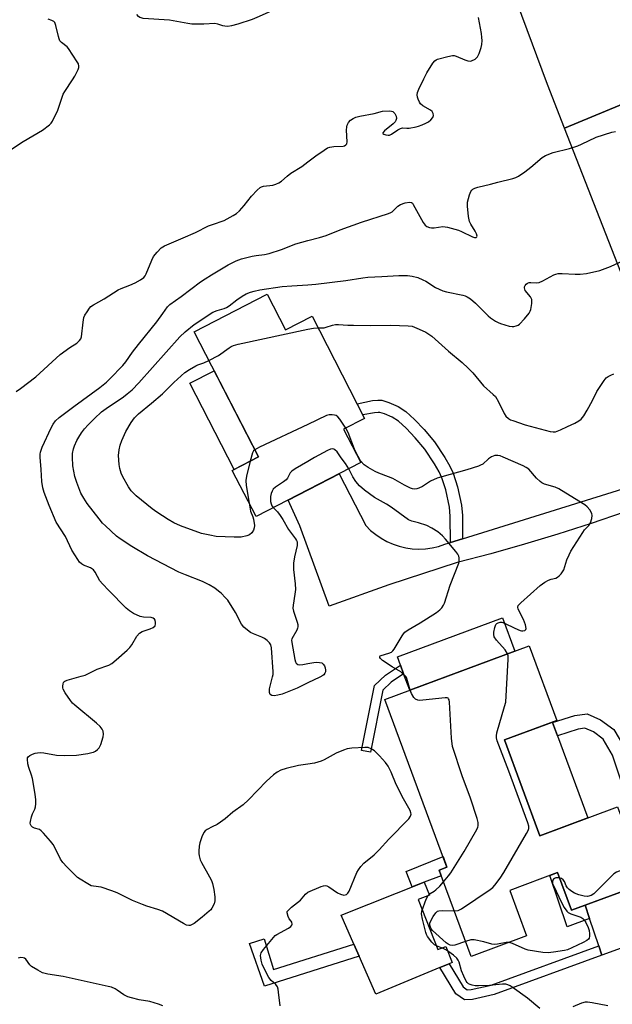
# Model space of a CAD drawing. Units: inches. Extents: x 1261761 to 1267761, y 477455 to 481455.
# Drawn here: x 1262896 to 1263109, y 479967 to 480320 of the extents above; entities that cross this region are included whole.
import ezdxf

# ---------------------------------------------------------------- set-up
doc = ezdxf.new("R2010")
doc.units = ezdxf.units.IN
doc.header["$MEASUREMENT"] = 0
for name, color, linetype in [('BLDG-Footprint', 5, 'Continuous'), ('CULTRL-Pad', 6, 'Continuous'), ('TRANS-Driveway', 251, 'Continuous'), ('TRANS-Non Street Sidewalk', 7, 'Continuous'), ('TRANS-Road', 130, 'Continuous'), ('Undefined', 1, 'Continuous')]:
    doc.layers.add(name, color=color, linetype=linetype)

msp = doc.modelspace()

# ---------------------------------------------------------------- linework, layer by layer
at = {"layer": 'BLDG-Footprint'}
for points, elevation in [([(1262985.42, 480221.83), (1262992.02, 480209), (1263001.51, 480213.88), (1263020.42, 480177.14), (1263012.86, 480173.25), (1263019.05, 480161.24), (1262981.37, 480141.84), (1262972.83, 480158.44), (1262982.23, 480163.29), (1262959.07, 480208.26)], 272.35), ([(1263070.71, 480061.59), (1263083.48, 480027.17), (1263111.41, 480037.53), (1263121.52, 480010.28), (1263094.78, 480000.36), (1263089.76, 480013.89), (1263072.59, 480007.52), (1263078.67, 479991.13), (1263058.7, 479983.72), (1263047.18, 480014.77), (1263050.04, 480015.83), (1263027.67, 480076.14), (1263079.54, 480095.38), (1263089.49, 480068.56)], 271.06)]:
    msp.add_lwpolyline(points, close=True, dxfattribs=dict(at, elevation=elevation))
at = {"layer": 'CULTRL-Pad'}
for points in [[(1262982.23, 480163.29), (1262973.54, 480158.81), (1262957.62, 480189.76), (1262966.3, 480194.23)], [(1263074.4, 480093.47), (1263036.64, 480079.47), (1263034.45, 480085.36), (1263033.29, 480088.5), (1263032.19, 480091.44), (1263069.96, 480105.45)], [(1263100.71, 480033.56), (1263083.48, 480027.17), (1263070.71, 480061.59), (1263087.94, 480067.99), (1263088.02, 480067.79), (1263089.77, 480063.06)], [(1263039.65, 480004.2), (1263046.79, 479986.26), (1263049.62, 479987.39), (1263051.91, 479981.63), (1263050.81, 479981.17), (1263047.47, 479979.78), (1263024.5, 479970.25), (1263018.49, 479983.82), (1263016.55, 479988.19), (1263011.94, 479998.6), (1263041.84, 480010.51), (1263043.71, 480005.82)]]:
    msp.add_lwpolyline(points, close=True, dxfattribs=at)
at = {"layer": 'TRANS-Driveway'}
for points in [[(1263113.74, 480143.49), (1263101.88, 480139.41), (1263089.94, 480135.56), (1263077.94, 480131.92), (1263065.87, 480128.5), (1263053.75, 480125.3), (1263029.14, 480117.36), (1263007.72, 480109.64), (1262997.08, 480138.58), (1262992.94, 480147.8), (1263011.29, 480157.25), (1263020.89, 480138.59), (1263022.58, 480136.91), (1263024.41, 480135.4), (1263026.38, 480134.06), (1263028.46, 480132.91), (1263030.64, 480131.95), (1263032.9, 480131.19), (1263035.22, 480130.65), (1263037.57, 480130.32), (1263039.95, 480130.2), (1263042.33, 480130.3), (1263044.69, 480130.63), (1263047.01, 480131.16), (1263049.27, 480131.91), (1263051.31, 480132.55), (1263055.68, 480133.91), (1263120.57, 480154.15)], [(1263159.98, 480003.84), (1263105.73, 479984.17), (1263104.59, 479987.57), (1263101.29, 479997.4), (1263099.68, 480002.18), (1263121.52, 480010.28)]]:
    msp.add_lwpolyline(points, dxfattribs=at)
at = {"layer": 'TRANS-Non Street Sidewalk'}
for points in [[(1263055.68, 480133.91), (1263051.31, 480132.55), (1263051.19, 480142.01), (1263050.92, 480145.27), (1263049.61, 480151.43), (1263048.21, 480155.83), (1263047.2, 480157.92), (1263045.57, 480160.79), (1263042.04, 480166.04), (1263038.57, 480170.21), (1263035.33, 480173.64), (1263032.56, 480176.09), (1263030.38, 480177.53), (1263027.6, 480178.79), (1263025.9, 480179.29), (1263025.27, 480179.31), (1263023.93, 480179.18), (1263019.79, 480178.36), (1263017.71, 480182.41), (1263023.29, 480183.53), (1263025.14, 480183.7), (1263026.6, 480183.65), (1263029.13, 480182.91), (1263032.51, 480181.38), (1263035.23, 480179.58), (1263038.38, 480176.8), (1263041.86, 480173.12), (1263045.56, 480168.67), (1263049.3, 480163.1), (1263051.08, 480159.96), (1263052.29, 480157.46), (1263053.85, 480152.55), (1263055.26, 480145.91), (1263055.57, 480142.22)], [(1263026.99, 480079.48), (1263022.53, 480057.2), (1263019.34, 480057.84), (1263024, 480081.13), (1263027.9, 480084.85), (1263033.29, 480088.5), (1263034.45, 480085.36), (1263029.94, 480082.31)], [(1263126.39, 480027.59), (1263131.23, 480013.57), (1263125.73, 480011.71), (1263121.41, 480026.68), (1263119.68, 480025.95), (1263109.57, 480056.16), (1263106.25, 480061.91), (1263102.69, 480064.44), (1263099.67, 480065.82), (1263097.2, 480065.48), (1263089.77, 480063.06), (1263088.02, 480067.79), (1263096.06, 480070.41), (1263100.44, 480071.02), (1263105.22, 480068.83), (1263110.07, 480065.39), (1263114.19, 480058.24)], [(1263041.84, 480010.51), (1263037.53, 480008.79), (1263035.32, 480014.33), (1263048.63, 480019.63), (1263050.04, 480015.83), (1263047.18, 480014.77), (1263047.92, 480012.77)], [(1263099.68, 480002.18), (1263101.29, 479997.4), (1263093.21, 479994.41), (1263086.97, 480012.86), (1263089.76, 480013.89), (1263094.78, 480000.36)], [(1262984.36, 479990.15), (1262987.67, 479979.08), (1263016.55, 479988.19), (1263018.49, 479983.82), (1262984.46, 479973.03), (1262979.06, 479988.4)], [(1263105.73, 479984.17), (1263066.98, 479970.07), (1263059.25, 479968.31), (1263056.33, 479968.15), (1263053.24, 479970.29), (1263047.47, 479979.78), (1263050.82, 479981.17), (1263055.9, 479972.79), (1263057.35, 479971.79), (1263058.75, 479971.87), (1263065.97, 479973.5), (1263104.59, 479987.57)]]:
    msp.add_lwpolyline(points, close=True, dxfattribs=at)
at = {"layer": 'TRANS-Road'}
for points in [[(1263126.24, 480323.42), (1263124.38, 480320.19), (1263122.71, 480316.86), (1263121.24, 480313.43), (1263119.98, 480309.92), (1263119.94, 480309.77), (1263118.93, 480306.34), (1263118.1, 480302.7), (1263117.49, 480299.02), (1263117.1, 480295.31), (1263116.93, 480291.59), (1263092.29, 480281.5), (1263086.16, 480297.16), (1263069.68, 480341.75)], [(1263131.74, 480180.68), (1263092.29, 480281.5), (1263116.93, 480291.59)]]:
    msp.add_lwpolyline(points, dxfattribs=at)
at = {"layer": 'Undefined'}
for points, elevation in [([(1263000, 480334.04), (1262998.32, 480331.33), (1262997.43, 480330.2), (1262995.2, 480328.27), (1262993.55, 480327.19), (1262985.7, 480323.03), (1262981.66, 480321.18), (1262980.03, 480320.54), (1262974.79, 480318.81), (1262972.59, 480318.2), (1262971.25, 480318.01), (1262970.21, 480318.05), (1262969.48, 480318.23), (1262967.66, 480318.87), (1262966.58, 480319.04), (1262962.57, 480318.81), (1262958.3, 480318.85), (1262956.85, 480319.05), (1262950.26, 480320.3), (1262940.77, 480320.89), (1262940.03, 480321.05), (1262939.64, 480321.23), (1262939.16, 480321.61), (1262938.49, 480322.33)], 266), ([(1262888.34, 480270.54), (1262897.58, 480276.63), (1262904.57, 480280.78), (1262907.06, 480282.66), (1262907.65, 480283.24), (1262908.13, 480283.96), (1262910.05, 480287.91), (1262911.62, 480292.57), (1262912.05, 480293.63), (1262912.64, 480294.65), (1262915.42, 480298.84), (1262916.18, 480300.1), (1262917.37, 480302.47), (1262917.64, 480303.25), (1262917.7, 480303.77), (1262917.48, 480304.54), (1262917.07, 480305.3), (1262913.99, 480310.06), (1262913.42, 480310.72), (1262911.38, 480312.2), (1262910.87, 480312.8), (1262910.55, 480313.55), (1262910.32, 480314.36), (1262909.43, 480318.36), (1262909.02, 480319.37), (1262908.68, 480319.74), (1262907.98, 480320.14), (1262906.62, 480320.63)], 264), ([(1263000, 480269.3), (1263002.9, 480271.53), (1263005.86, 480273.59), (1263007.13, 480274.35), (1263007.93, 480274.63), (1263009.33, 480274.86), (1263012.66, 480274.98), (1263013.13, 480275.11), (1263013.7, 480275.45), (1263013.97, 480275.77), (1263014.15, 480276.52), (1263013.93, 480280.7), (1263014, 480281.88), (1263014.17, 480282.57), (1263014.65, 480283.49), (1263015.36, 480284.28), (1263016.26, 480284.91), (1263017.31, 480285.37), (1263018.72, 480285.75), (1263023.88, 480286.74), (1263026.8, 480287.59), (1263029.33, 480287.69), (1263030.12, 480287.59), (1263030.59, 480287.41), (1263030.96, 480287.09), (1263031.27, 480286.67), (1263031.74, 480285.71), (1263031.87, 480284.96), (1263031.64, 480284.2), (1263031.36, 480283.77), (1263030.67, 480283.06), (1263027.52, 480280.46), (1263026.93, 480279.78), (1263026.98, 480279.51), (1263027.3, 480279.29), (1263028.03, 480279.04), (1263028.86, 480278.91), (1263029.39, 480278.97), (1263030.11, 480279.24), (1263032.33, 480280.89), (1263033.29, 480281.38), (1263034.07, 480281.51), (1263035.63, 480281.45), (1263036.47, 480281.49), (1263039.01, 480281.9), (1263039.83, 480282.13), (1263041.15, 480282.63), (1263042.45, 480283.2), (1263043.42, 480283.73), (1263044.25, 480284.38), (1263044.94, 480285.3), (1263045.19, 480286.05), (1263045.07, 480286.74), (1263044.71, 480287.38), (1263044.12, 480287.93), (1263041.41, 480289.47), (1263040.55, 480290.15), (1263040.11, 480290.82), (1263039.67, 480291.85), (1263039.43, 480292.64), (1263039.33, 480293.44), (1263039.45, 480294.22), (1263039.92, 480295.5), (1263041.73, 480299.23), (1263042.85, 480301.33), (1263045.01, 480304.78), (1263045.73, 480305.64), (1263046.17, 480305.96), (1263046.67, 480306.19), (1263050.35, 480307.2), (1263052.05, 480307.54), (1263052.61, 480307.54), (1263053.39, 480307.36), (1263056.51, 480306), (1263057.58, 480305.61), (1263058.38, 480305.52), (1263058.89, 480305.63), (1263060.13, 480306.3), (1263060.98, 480307.05), (1263061.63, 480308.28), (1263062.38, 480310.43), (1263062.59, 480311.54), (1263062.66, 480312.94), (1263062.63, 480314.06), (1263062.45, 480315.49), (1263061.42, 480321.17)], 266), ([(1263000, 480241.13), (1263004.17, 480242.13), (1263006.54, 480242.85), (1263011.58, 480244.88), (1263019.32, 480247.72), (1263029.06, 480250.77), (1263029.87, 480251.12), (1263030.35, 480251.43), (1263032.42, 480253.38), (1263033.32, 480254.02), (1263034.95, 480254.59), (1263036.59, 480254.89), (1263037.23, 480254.76), (1263037.61, 480254.47), (1263037.93, 480254.06), (1263041.52, 480247.53), (1263042.17, 480246.64), (1263042.78, 480246.16), (1263043.75, 480245.77), (1263044.52, 480245.62), (1263045.38, 480245.65), (1263048.54, 480246.06), (1263049.39, 480246), (1263050.23, 480245.84), (1263054.13, 480244.8), (1263055.22, 480244.35), (1263059.23, 480242.38), (1263059.93, 480242.17), (1263060.51, 480242.2), (1263060.76, 480242.38), (1263060.86, 480242.68), (1263060.66, 480243.51), (1263060.16, 480244.46), (1263058.58, 480246.92), (1263058.12, 480247.95), (1263057.81, 480249.66), (1263057.39, 480253.43), (1263057.45, 480254.86), (1263058.1, 480257.43), (1263058.62, 480258.67), (1263058.93, 480259.11), (1263059.32, 480259.49), (1263060.04, 480259.86), (1263061.12, 480260.2), (1263065.7, 480261.29), (1263068.35, 480262.03), (1263073.69, 480263.33), (1263074.79, 480263.68), (1263075.82, 480264.23), (1263078, 480265.8), (1263080.14, 480267.43), (1263084.29, 480270.85), (1263085.52, 480271.65), (1263088.25, 480272.65), (1263094.08, 480274.19), (1263097.07, 480275.13), (1263098.36, 480275.66), (1263103.66, 480278.17), (1263109.27, 480280.03), (1263110.68, 480280.28)], 268), ([(1262895.17, 480186.84), (1262896.66, 480187.85), (1262902.23, 480192.12), (1262910.97, 480200.05), (1262914.47, 480202.65), (1262916.94, 480204.22), (1262917.93, 480205.13), (1262918.39, 480205.75), (1262918.67, 480206.49), (1262919.16, 480211.69), (1262919.5, 480213.41), (1262919.86, 480214.21), (1262920.61, 480215.47), (1262921.43, 480216.7), (1262922, 480217.35), (1262922.89, 480218), (1262926.73, 480220.14), (1262931.8, 480223.31), (1262932.83, 480223.79), (1262935.99, 480224.99), (1262937.89, 480225.85), (1262939.88, 480226.97), (1262940.98, 480227.8), (1262941.48, 480228.4), (1262941.9, 480229.14), (1262943.87, 480234.01), (1262944.5, 480235.3), (1262945.78, 480236.94), (1262947.21, 480238.42), (1262948.46, 480239.16), (1262955.18, 480241.98), (1262959.59, 480244), (1262964.34, 480246.34), (1262965.68, 480246.87), (1262969.92, 480248.31), (1262973.16, 480250.07), (1262974.36, 480250.82), (1262975.41, 480251.76), (1262977.11, 480253.66), (1262979.72, 480257.05), (1262981.76, 480259.14), (1262982.84, 480260.08), (1262983.32, 480260.35), (1262984.09, 480260.56), (1262987.41, 480260.9), (1262988.52, 480261.29), (1262989.59, 480261.81), (1262990.53, 480262.44), (1262992.57, 480264.18), (1262993.93, 480265.22), (1262997.87, 480267.7), (1263000, 480269.3)], 266), ([(1262947.74, 480000), (1262946.04, 480000.68), (1262942.14, 480001.82), (1262940.49, 480002.43), (1262937, 480003.92), (1262931.44, 480006.59), (1262929.55, 480007.34), (1262925.71, 480008.61), (1262922.89, 480008.98), (1262922.11, 480009.19), (1262920.84, 480009.84), (1262918.13, 480011.51), (1262917.2, 480012.19), (1262915.95, 480013.34), (1262913.34, 480015.93), (1262911.86, 480017.56), (1262911.11, 480018.78), (1262909.14, 480022.72), (1262908.42, 480023.99), (1262907.51, 480025.16), (1262904.97, 480028.1), (1262904.14, 480028.94), (1262903.45, 480029.43), (1262901.69, 480029.93), (1262901.01, 480030.27), (1262900.49, 480030.76), (1262900.27, 480031.16), (1262900.19, 480031.66), (1262900.23, 480032.21), (1262900.62, 480033.92), (1262901, 480035.03), (1262901.84, 480036.73), (1262902.09, 480037.49), (1262902.18, 480038.6), (1262902.17, 480040.03), (1262901.98, 480042.04), (1262900.97, 480047.75), (1262900.66, 480048.87), (1262899.63, 480051.65), (1262899.31, 480053.03), (1262899.14, 480054.64), (1262899.21, 480055.11), (1262899.42, 480055.52), (1262899.98, 480055.99), (1262900.94, 480056.49), (1262901.98, 480056.86), (1262902.81, 480056.98), (1262903.94, 480057.01), (1262905.07, 480056.93), (1262909.6, 480056.06), (1262912.51, 480055.95), (1262916.78, 480056.16), (1262920.87, 480056.74), (1262922.32, 480057.02), (1262922.87, 480057.19), (1262923.64, 480057.59), (1262924.35, 480058.09), (1262924.95, 480058.7), (1262925.58, 480059.93), (1262926.44, 480062.66), (1262926.53, 480063.71), (1262926.36, 480064.7), (1262926.02, 480065.44), (1262925.32, 480066.39), (1262924.02, 480067.61), (1262916.16, 480074.09), (1262915.42, 480074.81), (1262914.71, 480075.71), (1262912.72, 480078.56), (1262912.04, 480079.8), (1262911.9, 480080.34), (1262911.87, 480080.9), (1262911.97, 480081.73), (1262912.14, 480082.23), (1262912.28, 480082.43), (1262912.67, 480082.74), (1262913.42, 480083.06), (1262918.51, 480084.45), (1262919.89, 480084.9), (1262924.24, 480087.05), (1262928.42, 480088.51), (1262929.46, 480089.02), (1262931.04, 480090.31), (1262934.99, 480093.82), (1262936.03, 480094.84), (1262936.71, 480095.79), (1262938.48, 480098.9), (1262939.45, 480099.98), (1262940.43, 480100.59), (1262943.29, 480101.55), (1262944.34, 480102.01), (1262945.05, 480102.61), (1262945.28, 480103.27), (1262945.26, 480103.8), (1262945.07, 480104.57), (1262944.82, 480105.01), (1262944.4, 480105.35), (1262943.61, 480105.58), (1262940.92, 480105.75), (1262939.75, 480105.95), (1262937.33, 480107.01), (1262935.82, 480107.92), (1262934.72, 480108.92), (1262928.39, 480115.25), (1262926.14, 480117.63), (1262925.24, 480118.78), (1262923.5, 480121.91), (1262922.93, 480122.68), (1262921.85, 480123.41), (1262919.3, 480124.45), (1262918.63, 480124.82), (1262917.92, 480125.46), (1262917.26, 480126.37), (1262915.19, 480129.77), (1262912.86, 480134.64), (1262909.53, 480139.88), (1262906.98, 480145.82), (1262905.17, 480150.51), (1262904.71, 480152.2), (1262904.34, 480154.5), (1262904.14, 480158.77), (1262903.78, 480163.26), (1262903.78, 480164.32), (1262903.87, 480165.03), (1262904.06, 480165.78), (1262904.47, 480166.84), (1262907.72, 480173.8), (1262908.41, 480175.09), (1262909.29, 480176.22), (1262910.6, 480177.41), (1262915.81, 480181.38), (1262925.19, 480188.2), (1262927.56, 480190.15), (1262928.8, 480191.32), (1262933.42, 480196.17), (1262934.56, 480197.46), (1262936.99, 480200.89), (1262939.13, 480203.71), (1262945.7, 480211.88), (1262947.9, 480214.86), (1262949.48, 480217.18), (1262950.37, 480218.06), (1262954.42, 480220.94), (1262961.36, 480226.18), (1262963.08, 480227.35), (1262965.32, 480228.76), (1262971.39, 480232.27), (1262974.23, 480233.75), (1262976.09, 480234.48), (1262979.99, 480235.46), (1262981.38, 480235.71), (1262984.41, 480236.03), (1262986.08, 480236.39), (1262990.49, 480237.84), (1262995.71, 480239.84), (1263000, 480241.13)], 268), ([(1263000, 480225.17), (1263002.83, 480225.41), (1263013.66, 480226.69), (1263019.83, 480227.64), (1263021.54, 480227.84), (1263026.58, 480228.18), (1263032.67, 480228.47), (1263035.83, 480228.45), (1263037.54, 480228.27), (1263039.52, 480227.73), (1263041.41, 480226.97), (1263042.42, 480226.41), (1263045.95, 480224.18), (1263048.54, 480222.99), (1263049.88, 480222.58), (1263055.72, 480221.38), (1263056.53, 480221.14), (1263057.33, 480220.8), (1263058.54, 480220.05), (1263060.26, 480218.6), (1263064.83, 480213.94), (1263065.74, 480213.25), (1263067.47, 480212.14), (1263068.48, 480211.56), (1263069.28, 480211.22), (1263072.38, 480210.29), (1263073.52, 480210.12), (1263074.07, 480210.16), (1263074.88, 480210.35), (1263075.64, 480210.68), (1263076.09, 480211.01), (1263077.92, 480212.88), (1263079.57, 480214.96), (1263080, 480215.72), (1263080.18, 480216.24), (1263080.55, 480218.47), (1263080.58, 480219.3), (1263080.5, 480219.83), (1263080.02, 480220.77), (1263078.21, 480223.14), (1263078.01, 480223.55), (1263077.9, 480224.01), (1263077.93, 480224.45), (1263078.11, 480224.87), (1263078.56, 480225.41), (1263078.95, 480225.69), (1263079.63, 480225.94), (1263080.15, 480226), (1263082.37, 480225.88), (1263083.18, 480225.99), (1263084.51, 480226.56), (1263088.42, 480228.68), (1263089.21, 480229), (1263090.03, 480229.21), (1263091.47, 480229.26), (1263096.17, 480228.94), (1263097.92, 480229), (1263100.23, 480229.27), (1263104.96, 480230.31), (1263108.87, 480231.69), (1263114.01, 480234.14)], 270), ([(1263000, 480082.15), (1262996.18, 480080.19), (1262990.83, 480078), (1262989.2, 480077.62), (1262987.84, 480077.48), (1262987.03, 480077.61), (1262986.42, 480077.97), (1262986.19, 480078.59), (1262986.21, 480079.91), (1262987.34, 480084.25), (1262987.49, 480085.11), (1262987.52, 480086), (1262986.96, 480094.67), (1262986.68, 480095.78), (1262986.22, 480096.49), (1262985.4, 480097.33), (1262984.47, 480098.06), (1262983.44, 480098.57), (1262980.44, 480099.71), (1262979.4, 480100.2), (1262978.27, 480100.99), (1262977.02, 480102.09), (1262976.17, 480103.21), (1262973.96, 480107.35), (1262971.18, 480111.83), (1262970.43, 480112.7), (1262968.79, 480114.29), (1262967.92, 480115.04), (1262966.52, 480116.08), (1262964.56, 480117.33), (1262962.17, 480118.49), (1262955.97, 480120.89), (1262953.61, 480121.91), (1262942.4, 480127.71), (1262936.69, 480131.07), (1262932.52, 480133.83), (1262931.23, 480134.86), (1262927.22, 480138.51), (1262926.21, 480139.52), (1262924.91, 480141.02), (1262920.69, 480146.6), (1262919.4, 480148.44), (1262918.43, 480150.27), (1262916.89, 480154.06), (1262916.17, 480156.29), (1262915.47, 480160.07), (1262915.33, 480163.18), (1262915.39, 480164.58), (1262915.72, 480166.21), (1262916.11, 480167.29), (1262916.96, 480169.16), (1262917.64, 480170.45), (1262918.61, 480171.92), (1262919.66, 480173.33), (1262921, 480174.85), (1262923.26, 480177.14), (1262925.86, 480179.52), (1262927.46, 480180.69), (1262933.72, 480184.86), (1262935.06, 480185.91), (1262936.81, 480187.45), (1262939.25, 480189.94), (1262953.98, 480206.47), (1262955.93, 480208.3), (1262959.14, 480210.84), (1262965.81, 480215.26), (1262967.43, 480215.96), (1262969.96, 480216.65), (1262970.74, 480216.98), (1262971.69, 480217.59), (1262974.43, 480219.69), (1262976.36, 480221.04), (1262977.84, 480221.86), (1262979.37, 480222.51), (1262980.7, 480222.92), (1262982.7, 480223.33), (1262990.81, 480224.52), (1262994.28, 480224.84), (1263000, 480225.17)], 270), ([(1263003.69, 480209.63), (1263004.82, 480209.63), (1263005.86, 480209.73), (1263006.62, 480209.92), (1263008.86, 480210.7), (1263009.96, 480210.87), (1263011.09, 480210.93), (1263014.38, 480210.68), (1263016.46, 480210.62), (1263022.68, 480210.53), (1263029.82, 480210.61), (1263036.03, 480210.46), (1263037.55, 480210.24), (1263040.06, 480209.26), (1263042.42, 480208.15), (1263044.56, 480206.75), (1263050.62, 480201.27), (1263055.56, 480197.2), (1263057.67, 480195.22), (1263059.31, 480193.49), (1263063.21, 480188.9), (1263066.68, 480185.75), (1263067.44, 480184.95), (1263068.61, 480183.15), (1263070.58, 480178.84), (1263071.24, 480177.98), (1263072.22, 480177.1), (1263072.94, 480176.68), (1263073.74, 480176.34), (1263078.17, 480174.8), (1263087.12, 480172.44), (1263088.27, 480172.26), (1263089.07, 480172.35), (1263090.85, 480173), (1263093.33, 480174.22), (1263096.02, 480175.4), (1263097.43, 480176.22), (1263098.25, 480176.89), (1263099.24, 480178.11), (1263100.46, 480180.07), (1263102.43, 480183.59), (1263103.99, 480186.86), (1263105.59, 480189.35), (1263106.6, 480190.81), (1263107.33, 480191.7), (1263107.98, 480192.21), (1263108.96, 480192.72), (1263110, 480193.12)], 272), ([(1262964.39, 480197.93), (1262967.9, 480199.75), (1262971.68, 480202.55), (1262972.42, 480203.01), (1262973.23, 480203.36), (1262974.96, 480203.79), (1263000, 480209.19)], 272), ([(1263000, 480209.19), (1263002.02, 480209.57), (1263003.69, 480209.63)], 272), ([(1262978.86, 480146.72), (1262979.4, 480143.81), (1262980.26, 480141.79), (1262980.52, 480140.96), (1262980.78, 480138.61), (1262980.73, 480137.75), (1262980.48, 480136.97), (1262979.87, 480136.05), (1262979.08, 480135.31), (1262978.06, 480134.9), (1262976.07, 480134.51), (1262974.92, 480134.42), (1262973.46, 480134.44), (1262967.07, 480134.71), (1262964.72, 480135.15), (1262961.8, 480135.82), (1262954.2, 480138.56), (1262951.81, 480139.62), (1262949.81, 480140.78), (1262945.67, 480143.49), (1262944.02, 480144.68), (1262938.24, 480149.35), (1262936.53, 480151.07), (1262935.56, 480152.5), (1262933.53, 480156.08), (1262932.92, 480157.41), (1262932.38, 480159.09), (1262932.11, 480160.53), (1262931.97, 480163.78), (1262932.13, 480165.83), (1262932.48, 480167.56), (1262933.09, 480169.2), (1262934.51, 480172.43), (1262936.44, 480175.69), (1262937.63, 480177.31), (1262939.07, 480178.74), (1262943.82, 480182.57), (1262947.78, 480185.99), (1262951.83, 480190.05), (1262955.73, 480193.58), (1262957.42, 480194.69), (1262959.67, 480195.99), (1262960.44, 480196.34), (1262962.62, 480197.1), (1262964.39, 480197.93)], 272), ([(1263013.65, 480173.66), (1263011.54, 480176.81), (1263010.81, 480177.7), (1263010.14, 480178.16), (1263009.62, 480178.33), (1263008.77, 480178.45), (1263007.62, 480178.42), (1263006.77, 480178.17), (1263000, 480174.97)], 272), ([(1263000, 480174.97), (1262982.68, 480166.8), (1262980.91, 480165.85)], 272), ([(1263071.81, 480092.51), (1263070.93, 480093.94), (1263067.81, 480097.49), (1263067.01, 480098.64), (1263066.85, 480099.42), (1263066.92, 480100.26), (1263067.26, 480101.97), (1263067.64, 480103.01), (1263067.98, 480103.41), (1263068.43, 480103.7), (1263069.2, 480103.95), (1263069.72, 480103.94), (1263070.75, 480103.59), (1263074.39, 480101.76), (1263076.31, 480100.92), (1263076.85, 480100.78), (1263077.35, 480100.75), (1263077.98, 480100.92), (1263078.31, 480101.14), (1263078.42, 480101.28), (1263078.51, 480101.69), (1263078.27, 480102.97), (1263077.58, 480104.86), (1263075.67, 480108.58), (1263075.52, 480109.35), (1263075.68, 480109.89), (1263075.99, 480110.31), (1263076.58, 480110.91), (1263083.51, 480117.09), (1263085.27, 480118.24), (1263086.58, 480118.96), (1263087.51, 480119.31), (1263089.14, 480119.76), (1263089.82, 480120.06), (1263090.44, 480120.5), (1263091.16, 480121.3), (1263092.01, 480122.69), (1263093.19, 480126.28), (1263093.94, 480128.13), (1263094.58, 480129.42), (1263098.86, 480136.19), (1263099.55, 480137.1), (1263101.02, 480138.68), (1263101.61, 480139.62), (1263102.14, 480141.2), (1263102.28, 480142.25), (1263102.1, 480143.01), (1263101.39, 480144.22), (1263100.5, 480145.35), (1263099.66, 480146.06), (1263097.45, 480147.35), (1263090.23, 480151.84), (1263088.93, 480152.42), (1263085.14, 480153.45), (1263084.16, 480153.93), (1263083.51, 480154.46), (1263082.29, 480155.66), (1263079.44, 480158.86), (1263078.53, 480159.54), (1263077.49, 480160.05), (1263070.19, 480163.22), (1263069.11, 480163.65), (1263068.28, 480163.83), (1263067.26, 480163.76), (1263066.03, 480163.34), (1263064.94, 480162.59), (1263062.89, 480160.7), (1263062.14, 480160.28), (1263061.32, 480159.95), (1263057.15, 480158.6), (1263048.18, 480156.18), (1263046.47, 480155.65), (1263044.17, 480154.53), (1263041.25, 480152.63), (1263039.97, 480152.02), (1263039.17, 480151.81), (1263038.36, 480151.76), (1263037.61, 480151.87), (1263036.87, 480152.07), (1263034.81, 480153.1), (1263030.59, 480155.53), (1263029.04, 480156.17), (1263025.55, 480157.45), (1263024.23, 480158.05), (1263021.65, 480159.44), (1263020.22, 480160.42), (1263018.92, 480161.89), (1263018.06, 480163.39), (1263016.84, 480166.05), (1263014.47, 480172.03), (1263013.65, 480173.66)], 272), ([(1262980.91, 480165.85), (1262980.47, 480165.46), (1262980.08, 480164.76), (1262979.22, 480161.74)], 272), ([(1263014.7, 480159), (1263013.52, 480160.98), (1263011.99, 480162.98), (1263010.53, 480165.11), (1263009.75, 480165.84), (1263009.32, 480166.09), (1263008.86, 480166.22), (1263008.11, 480166.1), (1263007.07, 480165.63), (1263002.36, 480163.11), (1263000, 480161.7)], 270), ([(1262979.22, 480161.74), (1262977.91, 480156.37), (1262977.69, 480154.81), (1262977.86, 480153.08), (1262978.86, 480146.72)], 272), ([(1263000, 480161.7), (1262995.45, 480158.97), (1262994.25, 480158.17), (1262993.66, 480157.58), (1262992.71, 480155.66), (1262992.19, 480155.05), (1262991.28, 480154.36), (1262988.32, 480152.45), (1262987.5, 480151.69), (1262987.12, 480150.96), (1262986.86, 480150.16), (1262986.61, 480149.05), (1262986.54, 480148.19), (1262986.6, 480147.32), (1262986.77, 480146.48), (1262987.08, 480145.76), (1262987.6, 480145.05)], 270), ([(1263036.75, 480079.51), (1263035.55, 480083.71), (1263035.32, 480084.2), (1263034.8, 480084.88), (1263033.45, 480086.02), (1263030.39, 480087.87), (1263026.89, 480090.13), (1263026.14, 480090.85), (1263025.93, 480091.22), (1263025.89, 480091.54), (1263026.07, 480091.77), (1263026.43, 480091.95), (1263029.14, 480092.72), (1263030.14, 480093.18), (1263030.54, 480093.55), (1263031.04, 480094.23), (1263033.87, 480098.97), (1263034.36, 480099.68), (1263034.93, 480100.3), (1263036.08, 480101.11), (1263040.36, 480103.62), (1263046.32, 480107.42), (1263047.48, 480108.28), (1263048.22, 480109.07), (1263048.84, 480110.01), (1263049.2, 480110.79), (1263051.17, 480117.2), (1263054.25, 480125.09), (1263054.46, 480126.2), (1263054.4, 480127.06), (1263054.28, 480127.62), (1263053.92, 480128.38), (1263053.26, 480129.31), (1263049.56, 480133.73), (1263048.41, 480134.98), (1263046.77, 480136.34), (1263044.56, 480137.68), (1263042.78, 480138.6), (1263039.82, 480139.61), (1263037.38, 480140.22), (1263036.23, 480140.72), (1263029.92, 480145.22), (1263028.25, 480146.26), (1263023.94, 480148.7), (1263020.37, 480151.29), (1263018.59, 480152.89), (1263017.3, 480154.45), (1263016.22, 480156.16), (1263014.7, 480159)], 270), ([(1262987.6, 480145.05), (1262989.06, 480143.57), (1262990.11, 480142.22), (1262991.03, 480140.78), (1262993.04, 480137.16), (1262995.58, 480133.87), (1262995.95, 480133.23), (1262996.11, 480132.78), (1262996.18, 480132.28), (1262996.11, 480131.44), (1262995.23, 480127.42), (1262994.86, 480125.09), (1262994.89, 480122.8), (1262995.43, 480117.72), (1262995.54, 480115.65), (1262995.37, 480113.96), (1262994.73, 480110.04), (1262994.65, 480108.94), (1262994.86, 480107.82), (1262996.21, 480103.92), (1262996.41, 480103.08), (1262996.45, 480102.27), (1262996.34, 480101.76), (1262996.03, 480101.01), (1262994.3, 480097.96), (1262994.18, 480097.46), (1262994.2, 480096.62), (1262995.31, 480090.45), (1262995.55, 480089.63), (1262995.8, 480089.17), (1262996.4, 480088.72), (1262997.17, 480088.58), (1262998.22, 480088.69), (1263000, 480089.04)], 270), ([(1263052.59, 480000.19), (1263054.05, 480000.33), (1263055.28, 480000.91), (1263065.56, 480007.87), (1263066.48, 480008.57), (1263067.27, 480009.33), (1263069.18, 480011.91), (1263070.46, 480013.88), (1263078.69, 480027.96), (1263079.24, 480028.99), (1263079.5, 480029.78), (1263079.47, 480030.61), (1263079.15, 480031.73), (1263072.25, 480050.38), (1263068.67, 480059.67), (1263068.12, 480061.22), (1263067.85, 480062.3), (1263067.82, 480063.02), (1263068, 480064.14), (1263070.78, 480073.54), (1263071.17, 480075.21), (1263072.07, 480090.66), (1263072.01, 480091.82), (1263071.81, 480092.51)], 272), ([(1263000, 480089.04), (1263002.12, 480089.43), (1263003.12, 480089.54), (1263004.23, 480089.47), (1263004.99, 480089.26), (1263005.57, 480088.84), (1263005.98, 480088.24), (1263006.24, 480087.51), (1263006.34, 480086.65), (1263006.31, 480086.09), (1263006.17, 480085.6), (1263005.77, 480085.02), (1263005.34, 480084.68), (1263004.32, 480084.14), (1263000, 480082.15)], 270), ([(1263048.75, 480010.55), (1263050.57, 480012.72), (1263051.43, 480013.87), (1263056.25, 480021.54), (1263060.76, 480029.4), (1263061.1, 480030.21), (1263061.21, 480030.68), (1263061.27, 480031.41), (1263061.23, 480031.93), (1263060.86, 480033.36), (1263058.47, 480040.7), (1263055.46, 480048.69), (1263051.99, 480059.27), (1263051.66, 480062.17), (1263050.92, 480075.15), (1263050.8, 480075.95), (1263050.63, 480076.39), (1263050.5, 480076.54), (1263050.11, 480076.71), (1263049.33, 480076.74), (1263041.32, 480075.84), (1263040.15, 480075.78), (1263039.59, 480075.85), (1263038.76, 480076.23), (1263038.18, 480076.82), (1263037.25, 480078.28), (1263036.75, 480079.51)], 270), ([(1263000, 480006.87), (1263004.79, 480008.9), (1263005.58, 480009.16), (1263006.35, 480009.23), (1263006.85, 480009.11), (1263007.58, 480008.74), (1263010.73, 480006.66), (1263011.75, 480006.12), (1263012.99, 480005.84), (1263013.46, 480005.87), (1263013.88, 480006.05), (1263014.41, 480006.57), (1263014.85, 480007.28), (1263017.68, 480013.91), (1263018.23, 480014.94), (1263019.04, 480016.05), (1263020.18, 480017.27), (1263023.8, 480020.24), (1263025.63, 480022.04), (1263029.16, 480025.9), (1263036.3, 480033.24), (1263036.95, 480034.16), (1263037.13, 480034.91), (1263037.08, 480035.43), (1263036.77, 480036.22), (1263034.43, 480040.36), (1263031.73, 480045.54), (1263030, 480050.03), (1263028.9, 480052.1), (1263027.9, 480053.53), (1263025.83, 480055.92), (1263023.92, 480057.64), (1263022.74, 480058.43), (1263021.64, 480058.81), (1263020.5, 480058.92), (1263015.88, 480058.65), (1263014.17, 480058.42), (1263012.84, 480057.96), (1263010.25, 480056.78), (1263005.85, 480054.41), (1263004.8, 480053.91), (1263002.44, 480053.25), (1263000, 480052.87)], 268), ([(1263000, 480052.87), (1262996.64, 480052.41), (1262992.17, 480051.31), (1262990.26, 480050.7), (1262989.02, 480050), (1262987.64, 480048.98), (1262985.1, 480046.72), (1262978.62, 480040.02), (1262976.69, 480038.27), (1262973.04, 480035.61), (1262970.26, 480033.23), (1262968.6, 480031.98), (1262967.35, 480031.2), (1262965.63, 480030.39), (1262963.83, 480029.4), (1262963.12, 480028.92), (1262962.56, 480028.32), (1262961.84, 480026.79), (1262961.14, 480024.6), (1262960.98, 480023.42), (1262960.85, 480021.62), (1262960.85, 480020.73), (1262960.95, 480019.89), (1262961.3, 480018.54), (1262961.71, 480017.48), (1262964.68, 480012.37), (1262965.34, 480011.06), (1262965.68, 480009.99), (1262966.17, 480007.79), (1262966.56, 480005.2), (1262966.58, 480003.72), (1262966.31, 480002.62), (1262965.51, 480001.12), (1262965.08, 480000.55), (1262964.51, 480000)], 268), ([(1263119.62, 480015.39), (1263118.27, 480014.94), (1263116.59, 480014.62), (1263113.64, 480014.74), (1263112.78, 480014.68), (1263112, 480014.45), (1263111, 480014), (1263110.05, 480013.42), (1263109.15, 480012.65), (1263103.94, 480007.31), (1263102.86, 480006.29), (1263101.88, 480005.7), (1263100.52, 480005.34), (1263099.42, 480005.4), (1263097.5, 480005.9), (1263095.91, 480006.47), (1263094.89, 480007.07), (1263093.95, 480007.78), (1263093.35, 480008.4), (1263092.93, 480009.14), (1263092.31, 480010.69), (1263091.88, 480011.34), (1263091.23, 480011.82), (1263090.43, 480012.07)], 272), ([(1263090.43, 480012.07), (1263089.68, 480012.07), (1263089.17, 480011.97), (1263088.73, 480011.78), (1263088.39, 480011.53), (1263088.13, 480011.21), (1263087.99, 480010.79), (1263088.04, 480010.04), (1263088.43, 480008.99), (1263091.13, 480003.37), (1263092.21, 480001.32), (1263093.13, 480000)], 272), ([(1263040.97, 480000), (1263042.61, 480004.39), (1263043.28, 480005.65), (1263044.03, 480006.45), (1263045.45, 480007.2), (1263046.09, 480007.67), (1263047.45, 480009.06), (1263048.75, 480010.55)], 270), ([(1262992.69, 480000), (1262994.16, 480001.44), (1262997.37, 480003.98), (1262999.19, 480006.16), (1263000, 480006.87)], 268), ([(1262964.51, 480000), (1262962.01, 479997.89), (1262959.08, 479995.62), (1262958.13, 479995.11), (1262957.65, 479994.94), (1262957.16, 479994.88), (1262956.38, 479995.07), (1262955.34, 479995.58), (1262947.74, 480000)], 268), ([(1262990, 479966.05), (1262989.49, 479970.91), (1262989.3, 479972.03), (1262989.07, 479972.82), (1262988.48, 479973.68), (1262986.85, 479975.13), (1262986.01, 479976.22), (1262983.89, 479980.19), (1262983.57, 479981.01), (1262983.22, 479982.4), (1262983, 479984.05), (1262983.06, 479984.58), (1262983.27, 479985.08), (1262984.09, 479986.26), (1262987.68, 479990.63), (1262988.29, 479991.27), (1262988.84, 479991.71), (1262993.06, 479993.91), (1262993.92, 479994.52), (1262994.3, 479994.97), (1262994.41, 479995.38), (1262994.26, 479996.06), (1262994, 479996.49), (1262993.3, 479997.32), (1262992.88, 479998.17), (1262992.59, 479999.45), (1262992.61, 479999.87), (1262992.69, 480000)], 268), ([(1263083.39, 479965.08), (1263078.99, 479968.75), (1263073.45, 479972.73), (1263072.72, 479973.21), (1263071.95, 479973.58), (1263071.15, 479973.75), (1263070.03, 479973.79), (1263065.35, 479973.3), (1263061.32, 479973.15), (1263060.19, 479973.23), (1263059.09, 479973.41), (1263058.35, 479973.65), (1263057.79, 479973.98), (1263057.31, 479974.46), (1263057, 479974.93), (1263056.07, 479976.72), (1263055.32, 479978.62), (1263054.4, 479981.68), (1263054.06, 479982.47), (1263053.6, 479983.14), (1263052.39, 479984.17), (1263049.83, 479985.99), (1263048.63, 479986.61), (1263046.24, 479987.54), (1263045.52, 479987.94), (1263044.58, 479988.88), (1263043.06, 479990.92), (1263042.69, 479991.62), (1263042.41, 479992.43), (1263041.18, 479997.2), (1263040.88, 479999.05), (1263040.97, 480000)], 270), ([(1263056.68, 479989.16), (1263052.85, 479987.85), (1263051.86, 479987.72), (1263051.19, 479987.81), (1263050.44, 479988.17), (1263049.77, 479988.68), (1263044.89, 479993.11), (1263044.39, 479993.71), (1263044.06, 479994.3), (1263043.87, 479995), (1263043.9, 479995.74), (1263044.32, 479996.81), (1263045.11, 479998.18), (1263046.01, 479999.42), (1263046.6, 480000)], 272), ([(1263046.6, 480000), (1263047.06, 480000.18), (1263048.44, 480000.31), (1263052.59, 480000.19)], 272), ([(1263093.13, 480000), (1263093.64, 479999.62), (1263094.61, 479999.14), (1263098.17, 479997.88), (1263098.85, 479997.46), (1263099.36, 479996.91), (1263099.93, 479995.96), (1263100.77, 479994.15), (1263101.13, 479993.05), (1263101.35, 479991.9), (1263101.35, 479991.08), (1263101.16, 479990.37), (1263100.91, 479989.96), (1263100.32, 479989.46), (1263099.07, 479988.8), (1263094.92, 479986.84), (1263093.35, 479986.19), (1263092.26, 479985.94), (1263088.32, 479985.31), (1263086.39, 479985.09), (1263084.55, 479985.24), (1263079.18, 479986.04), (1263078.11, 479986.44), (1263073.66, 479988.42), (1263072.42, 479988.81)], 272), ([(1263072.42, 479988.81), (1263071.28, 479988.83), (1263068.24, 479988.22), (1263067.16, 479988.12), (1263066.18, 479988.22), (1263063.27, 479989.05), (1263059.8, 479989.73), (1263058.65, 479989.73), (1263056.68, 479989.16)], 272), ([(1262947.86, 479966.02), (1262946.25, 479966.62), (1262943.24, 479967.57), (1262939.32, 479968.2), (1262936.57, 479968.88), (1262935.22, 479969.28), (1262933.89, 479969.94), (1262931.44, 479971.65), (1262930.68, 479972.1), (1262929.34, 479972.67), (1262928.22, 479973.01), (1262911.97, 479976.56), (1262906.55, 479977.42), (1262904.61, 479977.88), (1262902.85, 479978.79), (1262900.69, 479980.18), (1262900.07, 479980.77), (1262898.54, 479982.82), (1262898.14, 479983.14), (1262897.68, 479983.31), (1262896.67, 479983.36), (1262895.86, 479983.15)], 266), ([(1263107.91, 479965.97), (1263102.28, 479967.11), (1263100.61, 479967.34), (1263099.79, 479967.34), (1263098.47, 479967.01), (1263095.33, 479965.71)], 270)]:
    msp.add_lwpolyline(points, dxfattribs=dict(at, elevation=elevation))

doc.saveas('drawing.dxf')
